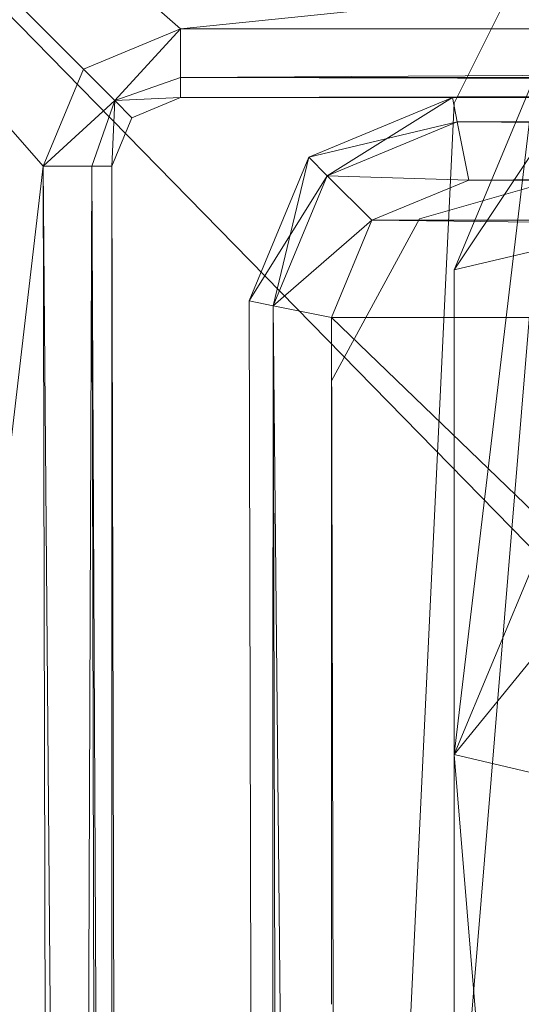
# Model space of a CAD drawing. Units: metres. Extents: x 0.002 to 0.779, y 0.006 to 0.815.
# Drawn here: x 0.076 to 0.113, y 0.666 to 0.737 of the extents above; entities that cross this region are included whole.
import ezdxf

# ---------------------------------------------------------------- set-up
doc = ezdxf.new("R2010")
doc.units = ezdxf.units.M
doc.header["$MEASUREMENT"] = 0
doc.layers.add('Mobilier 2D', color=7, linetype='Continuous')
doc.layers.add('Mobilier 3D', color=7, linetype='Continuous')

# ---------------------------------------------------------------- blocks, each defined once
blk = doc.blocks.new('0069i')
at = {"layer": 'Mobilier 2D', "color": 202, "linetype": 'Continuous', "lineweight": 0}
for p, q in [((0.108017, 0.731227), (0.111385, 0.737963)), ((0.108017, 0.731227), (0.104649, 0.660497)), ((0.105504, 0.722807), (0.117292, 0.726175)), ((0.099098, 0.711018), (0.105504, 0.722807)), ((0.099098, 0.665636), (0.099098, 0.711018))]:
    blk.add_line(p, q, dxfattribs=at)
mesh = blk.add_polyface(dxfattribs=at)
corners = [(0.002777, 0.815429), (0.776759, 0.815429), (0.778122, 0.005685), (0.00414, 0.005685)]
mesh.append_faces([[corners[k] for k in face] for face in [(0, 1, 2, 3)]], dxfattribs={"color": 202})
at = {"layer": 'Mobilier 3D', "color": 3, "linetype": 'Continuous', "lineweight": 0}
mesh = blk.add_polyface(dxfattribs=at)
corners = [(0.008098, 0.80662, 0.556298), (0.773122, 0.80662, 0.556298), (0.088098, 0.73662, 0.556298)]
mesh.append_faces([[corners[k] for k in face] for face in [(0, 1, 2)]], dxfattribs={"color": 3})
mesh = blk.add_polyface(dxfattribs=at)
corners = [(0.008098, 0.80662, 0.556298), (0.088098, 0.73662, 0.556298), (0.081027, 0.733691, 0.556298)]
mesh.append_faces([[corners[k] for k in face] for face in [(0, 1, 2)]], dxfattribs={"color": 3})
mesh = blk.add_polyface(dxfattribs=at)
corners = [(0.008098, 0.80662, 0.556298), (0.081027, 0.733691, 0.556298), (0.078098, 0.72662, 0.556298)]
mesh.append_faces([[corners[k] for k in face] for face in [(0, 1, 2)]], dxfattribs={"color": 3})
mesh = blk.add_polyface(dxfattribs=at)
corners = [(0.008098, 0.80662, 0.556298), (0.078098, 0.72662, 0.556298), (0.009461, 0.138949, 0.556298)]
mesh.append_faces([[corners[k] for k in face] for face in [(0, 1, 2)]], dxfattribs={"color": 3})
mesh = blk.add_polyface(dxfattribs=at)
corners = [(0.088098, 0.73662, 0.213813), (0.693122, 0.73662, 0.213813), (0.008098, 0.80662, 0.213813)]
mesh.append_faces([[corners[k] for k in face] for face in [(0, 1, 2)]], dxfattribs={"color": 3})
mesh = blk.add_polyface(dxfattribs=at)
corners = [(0.081027, 0.733691, 0.213813), (0.088098, 0.73662, 0.213813), (0.008098, 0.80662, 0.213813)]
mesh.append_faces([[corners[k] for k in face] for face in [(0, 1, 2)]], dxfattribs={"color": 3})
mesh = blk.add_polyface(dxfattribs=at)
corners = [(0.078098, 0.72662, 0.213813), (0.081027, 0.733691, 0.213813), (0.008098, 0.80662, 0.213813)]
mesh.append_faces([[corners[k] for k in face] for face in [(0, 1, 2)]], dxfattribs={"color": 3})
mesh = blk.add_polyface(dxfattribs=at)
corners = [(0.009461, 0.138949, 0.213813), (0.078098, 0.72662, 0.213813), (0.008098, 0.80662, 0.213813)]
mesh.append_faces([[corners[k] for k in face] for face in [(0, 1, 2)]], dxfattribs={"color": 3})
mesh = blk.add_polyface(dxfattribs=at)
corners = [(0.773122, 0.80662, 0.213813), (0.008098, 0.80662, 0.213813), (0.693122, 0.73662, 0.213813)]
mesh.append_faces([[corners[k] for k in face] for face in [(0, 1, 2)]], dxfattribs={"color": 3})
mesh = blk.add_polyface(dxfattribs=at)
corners = [(0.773122, 0.80662, 0.106298), (0.008098, 0.80662, 0.106298), (0.774485, 0.023949, 0.106298)]
mesh.append_faces([[corners[k] for k in face] for face in [(0, 1, 2)]], dxfattribs={"color": 3})
mesh = blk.add_polyface(dxfattribs=at)
corners = [(0.008098, 0.80662, 0.106298), (0.009461, 0.023949, 0.106298), (0.774485, 0.023949, 0.106298)]
mesh.append_faces([[corners[k] for k in face] for face in [(0, 1, 2)]], dxfattribs={"color": 3})
mesh = blk.add_polyface(dxfattribs=at)
corners = [(0.773122, 0.80662, 0.226298), (0.774485, 0.023949, 0.226298), (0.008098, 0.80662, 0.226298)]
mesh.append_faces([[corners[k] for k in face] for face in [(0, 1, 2)]], dxfattribs={"color": 3})
mesh = blk.add_polyface(dxfattribs=at)
corners = [(0.774485, 0.023949, 0.226298), (0.009461, 0.023949, 0.226298), (0.008098, 0.80662, 0.226298)]
mesh.append_faces([[corners[k] for k in face] for face in [(0, 1, 2)]], dxfattribs={"color": 3})
mesh = blk.add_polyface(dxfattribs=at)
corners = [(0.693122, 0.73662, 0.556298), (0.088098, 0.73662, 0.556298), (0.773122, 0.80662, 0.556298)]
mesh.append_faces([[corners[k] for k in face] for face in [(0, 1, 2)]], dxfattribs={"color": 3})
mesh = blk.add_polyface(dxfattribs=at)
corners = [(0.083312, 0.731406, 0.554834), (0.081027, 0.733691, 0.556298), (0.088098, 0.73662, 0.556298)]
mesh.append_faces([[corners[k] for k in face] for face in [(0, 1, 2)]], dxfattribs={"color": 3})
mesh = blk.add_polyface(dxfattribs=at)
corners = [(0.083312, 0.731406, 0.215277), (0.088098, 0.73662, 0.213813), (0.081027, 0.733691, 0.213813)]
mesh.append_faces([[corners[k] for k in face] for face in [(0, 1, 2)]], dxfattribs={"color": 3})
mesh = blk.add_polyface(dxfattribs=at)
corners = [(0.088098, 0.733084, 0.554834), (0.083312, 0.731406, 0.554834), (0.088098, 0.73662, 0.556298)]
mesh.append_faces([[corners[k] for k in face] for face in [(0, 1, 2)]], dxfattribs={"color": 3})
mesh = blk.add_polyface(dxfattribs=at)
corners = [(0.083312, 0.731406, 0.215277), (0.088098, 0.733084, 0.215277), (0.088098, 0.73662, 0.213813)]
mesh.append_faces([[corners[k] for k in face] for face in [(0, 1, 2)]], dxfattribs={"color": 3})
mesh = blk.add_polyface(dxfattribs=at)
corners = [(0.693122, 0.733085, 0.554834), (0.088098, 0.733084, 0.554834), (0.693122, 0.73662, 0.556298)]
mesh.append_faces([[corners[k] for k in face] for face in [(0, 1, 2)]], dxfattribs={"color": 3})
mesh = blk.add_polyface(dxfattribs=at)
corners = [(0.088098, 0.733084, 0.554834), (0.088098, 0.73662, 0.556298), (0.693122, 0.73662, 0.556298)]
mesh.append_faces([[corners[k] for k in face] for face in [(0, 1, 2)]], dxfattribs={"color": 3})
mesh = blk.add_polyface(dxfattribs=at)
corners = [(0.693122, 0.73662, 0.213813), (0.088098, 0.73662, 0.213813), (0.088098, 0.733084, 0.215277)]
mesh.append_faces([[corners[k] for k in face] for face in [(0, 1, 2)]], dxfattribs={"color": 3})
mesh = blk.add_polyface(dxfattribs=at)
corners = [(0.693122, 0.73662, 0.213813), (0.088098, 0.733084, 0.215277), (0.693122, 0.733085, 0.215277)]
mesh.append_faces([[corners[k] for k in face] for face in [(0, 1, 2)]], dxfattribs={"color": 3})
mesh = blk.add_polyface(dxfattribs=at)
corners = [(0.083312, 0.731406, 0.554834), (0.078098, 0.72662, 0.556298), (0.081027, 0.733691, 0.556298)]
mesh.append_faces([[corners[k] for k in face] for face in [(0, 1, 2)]], dxfattribs={"color": 3})
mesh = blk.add_polyface(dxfattribs=at)
corners = [(0.083312, 0.731406, 0.215277), (0.081027, 0.733691, 0.213813), (0.078098, 0.72662, 0.213813)]
mesh.append_faces([[corners[k] for k in face] for face in [(0, 1, 2)]], dxfattribs={"color": 3})
mesh = blk.add_polyface(dxfattribs=at)
corners = [(0.088098, 0.73162, 0.551298), (0.083312, 0.731406, 0.554834), (0.088098, 0.733084, 0.554834)]
mesh.append_faces([[corners[k] for k in face] for face in [(0, 1, 2)]], dxfattribs={"color": 3})
mesh = blk.add_polyface(dxfattribs=at)
corners = [(0.088098, 0.73162, 0.218813), (0.088098, 0.733084, 0.215277), (0.083312, 0.731406, 0.215277)]
mesh.append_faces([[corners[k] for k in face] for face in [(0, 1, 2)]], dxfattribs={"color": 3})
mesh = blk.add_polyface(dxfattribs=at)
corners = [(0.693122, 0.73162, 0.551298), (0.088098, 0.73162, 0.551298), (0.693122, 0.733085, 0.554834)]
mesh.append_faces([[corners[k] for k in face] for face in [(0, 1, 2)]], dxfattribs={"color": 3})
mesh = blk.add_polyface(dxfattribs=at)
corners = [(0.088098, 0.73162, 0.551298), (0.088098, 0.733084, 0.554834), (0.693122, 0.733085, 0.554834)]
mesh.append_faces([[corners[k] for k in face] for face in [(0, 1, 2)]], dxfattribs={"color": 3})
mesh = blk.add_polyface(dxfattribs=at)
corners = [(0.693122, 0.733085, 0.215277), (0.088098, 0.733084, 0.215277), (0.693122, 0.73162, 0.218813)]
mesh.append_faces([[corners[k] for k in face] for face in [(0, 1, 2)]], dxfattribs={"color": 3})
mesh = blk.add_polyface(dxfattribs=at)
corners = [(0.088098, 0.733084, 0.215277), (0.088098, 0.73162, 0.218813), (0.693122, 0.73162, 0.218813)]
mesh.append_faces([[corners[k] for k in face] for face in [(0, 1, 2)]], dxfattribs={"color": 3})
mesh = blk.add_polyface(dxfattribs=at)
corners = [(0.108026, 0.719095, 0.670702), (0.113883, 0.733169, 0.669316), (0.116478, 0.731718, 0.681062)]
mesh.append_faces([[corners[k] for k in face] for face in [(0, 1, 2)]], dxfattribs={"color": 3})
mesh = blk.add_polyface(dxfattribs=at)
corners = [(0.113883, 0.697882, 0.31105), (0.113883, 0.733169, 0.669316), (0.108026, 0.683808, 0.312436)]
mesh.append_faces([[corners[k] for k in face] for face in [(0, 1, 2)]], dxfattribs={"color": 3})
mesh = blk.add_polyface(dxfattribs=at)
corners = [(0.113883, 0.733169, 0.669316), (0.108026, 0.719095, 0.670702), (0.108026, 0.683808, 0.312436)]
mesh.append_faces([[corners[k] for k in face] for face in [(0, 1, 2)]], dxfattribs={"color": 3})
mesh = blk.add_polyface(dxfattribs=at)
corners = [(0.088098, 0.73162, 0.551298), (0.084562, 0.730156, 0.551298), (0.083312, 0.731406, 0.554834)]
mesh.append_faces([[corners[k] for k in face] for face in [(0, 1, 2)]], dxfattribs={"color": 3})
mesh = blk.add_polyface(dxfattribs=at)
corners = [(0.084562, 0.730156, 0.218813), (0.088098, 0.73162, 0.218813), (0.083312, 0.731406, 0.215277)]
mesh.append_faces([[corners[k] for k in face] for face in [(0, 1, 2)]], dxfattribs={"color": 3})
mesh = blk.add_polyface(dxfattribs=at)
corners = [(0.088098, 0.73162, 0.551298), (0.088098, 0.73162, 0.218813), (0.084562, 0.730156, 0.551298)]
mesh.append_faces([[corners[k] for k in face] for face in [(0, 1, 2)]], dxfattribs={"color": 3})
mesh = blk.add_polyface(dxfattribs=at)
corners = [(0.088098, 0.73162, 0.218813), (0.084562, 0.730156, 0.218813), (0.084562, 0.730156, 0.551298)]
mesh.append_faces([[corners[k] for k in face] for face in [(0, 1, 2)]], dxfattribs={"color": 3})
mesh = blk.add_polyface(dxfattribs=at)
corners = [(0.693122, 0.73162, 0.551298), (0.693122, 0.73162, 0.218813), (0.088098, 0.73162, 0.551298)]
mesh.append_faces([[corners[k] for k in face] for face in [(0, 1, 2)]], dxfattribs={"color": 3})
mesh = blk.add_polyface(dxfattribs=at)
corners = [(0.693122, 0.73162, 0.218813), (0.088098, 0.73162, 0.218813), (0.088098, 0.73162, 0.551298)]
mesh.append_faces([[corners[k] for k in face] for face in [(0, 1, 2)]], dxfattribs={"color": 3})
mesh = blk.add_polyface(dxfattribs=at)
corners = [(0.108248, 0.729863, 0.232997), (0.107898, 0.73162, 0.23724), (0.097433, 0.727285, 0.23724)]
mesh.append_faces([[corners[k] for k in face] for face in [(0, 1, 2)]], dxfattribs={"color": 3})
mesh = blk.add_polyface(dxfattribs=at)
corners = [(0.097433, 0.727285, 0.302992), (0.107898, 0.73162, 0.302992), (0.098778, 0.72594, 0.307235)]
mesh.append_faces([[corners[k] for k in face] for face in [(0, 1, 2)]], dxfattribs={"color": 3})
mesh = blk.add_polyface(dxfattribs=at)
corners = [(0.097433, 0.727285, 0.302992), (0.097433, 0.727285, 0.23724), (0.107898, 0.73162, 0.302992)]
mesh.append_faces([[corners[k] for k in face] for face in [(0, 1, 2)]], dxfattribs={"color": 3})
mesh = blk.add_polyface(dxfattribs=at)
corners = [(0.097433, 0.727285, 0.23724), (0.107898, 0.73162, 0.23724), (0.107898, 0.73162, 0.302992)]
mesh.append_faces([[corners[k] for k in face] for face in [(0, 1, 2)]], dxfattribs={"color": 3})
mesh = blk.add_polyface(dxfattribs=at)
corners = [(0.107898, 0.73162, 0.302992), (0.108248, 0.729863, 0.307235), (0.098778, 0.72594, 0.307235)]
mesh.append_faces([[corners[k] for k in face] for face in [(0, 1, 2)]], dxfattribs={"color": 3})
mesh = blk.add_polyface(dxfattribs=at)
corners = [(0.108248, 0.729863, 0.232997), (0.672972, 0.729863, 0.232997), (0.107898, 0.73162, 0.23724)]
mesh.append_faces([[corners[k] for k in face] for face in [(0, 1, 2)]], dxfattribs={"color": 3})
mesh = blk.add_polyface(dxfattribs=at)
corners = [(0.672972, 0.729863, 0.232997), (0.673322, 0.73162, 0.23724), (0.107898, 0.73162, 0.23724)]
mesh.append_faces([[corners[k] for k in face] for face in [(0, 1, 2)]], dxfattribs={"color": 3})
mesh = blk.add_polyface(dxfattribs=at)
corners = [(0.107898, 0.73162, 0.302992), (0.673322, 0.73162, 0.302992), (0.108248, 0.729863, 0.307235)]
mesh.append_faces([[corners[k] for k in face] for face in [(0, 1, 2)]], dxfattribs={"color": 3})
mesh = blk.add_polyface(dxfattribs=at)
corners = [(0.107898, 0.73162, 0.302992), (0.107898, 0.73162, 0.23724), (0.673322, 0.73162, 0.302992)]
mesh.append_faces([[corners[k] for k in face] for face in [(0, 1, 2)]], dxfattribs={"color": 3})
mesh = blk.add_polyface(dxfattribs=at)
corners = [(0.107898, 0.73162, 0.23724), (0.673322, 0.73162, 0.23724), (0.673322, 0.73162, 0.302992)]
mesh.append_faces([[corners[k] for k in face] for face in [(0, 1, 2)]], dxfattribs={"color": 3})
mesh = blk.add_polyface(dxfattribs=at)
corners = [(0.113883, 0.720481, 0.684776), (0.108026, 0.719095, 0.670702), (0.116478, 0.731718, 0.681062)]
mesh.append_faces([[corners[k] for k in face] for face in [(0, 1, 2)]], dxfattribs={"color": 3})
mesh = blk.add_polyface(dxfattribs=at)
corners = [(0.673322, 0.73162, 0.302992), (0.672972, 0.729863, 0.307235), (0.108248, 0.729863, 0.307235)]
mesh.append_faces([[corners[k] for k in face] for face in [(0, 1, 2)]], dxfattribs={"color": 3})
mesh = blk.add_polyface(dxfattribs=at)
corners = [(0.083312, 0.731406, 0.554834), (0.081633, 0.72662, 0.554834), (0.078098, 0.72662, 0.556298)]
mesh.append_faces([[corners[k] for k in face] for face in [(0, 1, 2)]], dxfattribs={"color": 3})
mesh = blk.add_polyface(dxfattribs=at)
corners = [(0.081633, 0.72662, 0.215277), (0.083312, 0.731406, 0.215277), (0.078098, 0.72662, 0.213813)]
mesh.append_faces([[corners[k] for k in face] for face in [(0, 1, 2)]], dxfattribs={"color": 3})
mesh = blk.add_polyface(dxfattribs=at)
corners = [(0.083098, 0.72662, 0.551298), (0.081633, 0.72662, 0.554834), (0.083312, 0.731406, 0.554834)]
mesh.append_faces([[corners[k] for k in face] for face in [(0, 1, 2)]], dxfattribs={"color": 3})
mesh = blk.add_polyface(dxfattribs=at)
corners = [(0.083098, 0.72662, 0.218813), (0.083312, 0.731406, 0.215277), (0.081633, 0.72662, 0.215277)]
mesh.append_faces([[corners[k] for k in face] for face in [(0, 1, 2)]], dxfattribs={"color": 3})
mesh = blk.add_polyface(dxfattribs=at)
corners = [(0.084562, 0.730156, 0.551298), (0.083098, 0.72662, 0.551298), (0.083312, 0.731406, 0.554834)]
mesh.append_faces([[corners[k] for k in face] for face in [(0, 1, 2)]], dxfattribs={"color": 3})
mesh = blk.add_polyface(dxfattribs=at)
corners = [(0.083098, 0.72662, 0.218813), (0.084562, 0.730156, 0.218813), (0.083312, 0.731406, 0.215277)]
mesh.append_faces([[corners[k] for k in face] for face in [(0, 1, 2)]], dxfattribs={"color": 3})
mesh = blk.add_polyface(dxfattribs=at)
corners = [(0.084562, 0.730156, 0.551298), (0.084562, 0.730156, 0.218813), (0.083098, 0.72662, 0.551298)]
mesh.append_faces([[corners[k] for k in face] for face in [(0, 1, 2)]], dxfattribs={"color": 3})
mesh = blk.add_polyface(dxfattribs=at)
corners = [(0.084562, 0.730156, 0.218813), (0.083098, 0.72662, 0.218813), (0.083098, 0.72662, 0.551298)]
mesh.append_faces([[corners[k] for k in face] for face in [(0, 1, 2)]], dxfattribs={"color": 3})
mesh = blk.add_polyface(dxfattribs=at)
corners = [(0.098778, 0.72594, 0.232997), (0.108248, 0.729863, 0.232997), (0.097433, 0.727285, 0.23724)]
mesh.append_faces([[corners[k] for k in face] for face in [(0, 1, 2)]], dxfattribs={"color": 3})
mesh = blk.add_polyface(dxfattribs=at)
corners = [(0.109091, 0.72562, 0.23124), (0.108248, 0.729863, 0.232997), (0.098778, 0.72594, 0.232997)]
mesh.append_faces([[corners[k] for k in face] for face in [(0, 1, 2)]], dxfattribs={"color": 3})
mesh = blk.add_polyface(dxfattribs=at)
corners = [(0.098778, 0.72594, 0.307235), (0.108248, 0.729863, 0.307235), (0.109091, 0.72562, 0.308992)]
mesh.append_faces([[corners[k] for k in face] for face in [(0, 1, 2)]], dxfattribs={"color": 3})
mesh = blk.add_polyface(dxfattribs=at)
corners = [(0.109091, 0.72562, 0.23124), (0.672128, 0.72562, 0.23124), (0.108248, 0.729863, 0.232997)]
mesh.append_faces([[corners[k] for k in face] for face in [(0, 1, 2)]], dxfattribs={"color": 3})
mesh = blk.add_polyface(dxfattribs=at)
corners = [(0.672128, 0.72562, 0.23124), (0.672972, 0.729863, 0.232997), (0.108248, 0.729863, 0.232997)]
mesh.append_faces([[corners[k] for k in face] for face in [(0, 1, 2)]], dxfattribs={"color": 3})
mesh = blk.add_polyface(dxfattribs=at)
corners = [(0.108248, 0.729863, 0.307235), (0.672972, 0.729863, 0.307235), (0.109091, 0.72562, 0.308992)]
mesh.append_faces([[corners[k] for k in face] for face in [(0, 1, 2)]], dxfattribs={"color": 3})
mesh = blk.add_polyface(dxfattribs=at)
corners = [(0.672972, 0.729863, 0.307235), (0.672128, 0.72562, 0.308992), (0.109091, 0.72562, 0.308992)]
mesh.append_faces([[corners[k] for k in face] for face in [(0, 1, 2)]], dxfattribs={"color": 3})
mesh = blk.add_polyface(dxfattribs=at)
corners = [(0.078098, 0.72662, 0.556298), (0.079461, 0.138949, 0.556298), (0.009461, 0.138949, 0.556298)]
mesh.append_faces([[corners[k] for k in face] for face in [(0, 1, 2)]], dxfattribs={"color": 3})
mesh = blk.add_polyface(dxfattribs=at)
corners = [(0.009461, 0.138949, 0.213813), (0.079461, 0.138949, 0.213813), (0.078098, 0.72662, 0.213813)]
mesh.append_faces([[corners[k] for k in face] for face in [(0, 1, 2)]], dxfattribs={"color": 3})
mesh = blk.add_polyface(dxfattribs=at)
corners = [(0.081633, 0.72662, 0.554834), (0.082996, 0.138949, 0.554834), (0.078098, 0.72662, 0.556298)]
mesh.append_faces([[corners[k] for k in face] for face in [(0, 1, 2)]], dxfattribs={"color": 3})
mesh = blk.add_polyface(dxfattribs=at)
corners = [(0.082996, 0.138949, 0.554834), (0.079461, 0.138949, 0.556298), (0.078098, 0.72662, 0.556298)]
mesh.append_faces([[corners[k] for k in face] for face in [(0, 1, 2)]], dxfattribs={"color": 3})
mesh = blk.add_polyface(dxfattribs=at)
corners = [(0.078098, 0.72662, 0.213813), (0.079461, 0.138949, 0.213813), (0.081633, 0.72662, 0.215277)]
mesh.append_faces([[corners[k] for k in face] for face in [(0, 1, 2)]], dxfattribs={"color": 3})
mesh = blk.add_polyface(dxfattribs=at)
corners = [(0.079461, 0.138949, 0.213813), (0.082996, 0.138949, 0.215277), (0.081633, 0.72662, 0.215277)]
mesh.append_faces([[corners[k] for k in face] for face in [(0, 1, 2)]], dxfattribs={"color": 3})
mesh = blk.add_polyface(dxfattribs=at)
corners = [(0.083098, 0.72662, 0.551298), (0.084461, 0.138949, 0.551298), (0.081633, 0.72662, 0.554834)]
mesh.append_faces([[corners[k] for k in face] for face in [(0, 1, 2)]], dxfattribs={"color": 3})
mesh = blk.add_polyface(dxfattribs=at)
corners = [(0.084461, 0.138949, 0.551298), (0.082996, 0.138949, 0.554834), (0.081633, 0.72662, 0.554834)]
mesh.append_faces([[corners[k] for k in face] for face in [(0, 1, 2)]], dxfattribs={"color": 3})
mesh = blk.add_polyface(dxfattribs=at)
corners = [(0.081633, 0.72662, 0.215277), (0.082996, 0.138949, 0.215277), (0.083098, 0.72662, 0.218813)]
mesh.append_faces([[corners[k] for k in face] for face in [(0, 1, 2)]], dxfattribs={"color": 3})
mesh = blk.add_polyface(dxfattribs=at)
corners = [(0.082996, 0.138949, 0.215277), (0.084461, 0.138949, 0.218813), (0.083098, 0.72662, 0.218813)]
mesh.append_faces([[corners[k] for k in face] for face in [(0, 1, 2)]], dxfattribs={"color": 3})
mesh = blk.add_polyface(dxfattribs=at)
corners = [(0.083098, 0.72662, 0.551298), (0.083098, 0.72662, 0.218813), (0.084461, 0.138949, 0.551298)]
mesh.append_faces([[corners[k] for k in face] for face in [(0, 1, 2)]], dxfattribs={"color": 3})
mesh = blk.add_polyface(dxfattribs=at)
corners = [(0.083098, 0.72662, 0.218813), (0.084461, 0.138949, 0.218813), (0.084461, 0.138949, 0.551298)]
mesh.append_faces([[corners[k] for k in face] for face in [(0, 1, 2)]], dxfattribs={"color": 3})
mesh = blk.add_polyface(dxfattribs=at)
corners = [(0.094855, 0.71647, 0.232997), (0.097433, 0.727285, 0.23724), (0.093098, 0.71682, 0.23724)]
mesh.append_faces([[corners[k] for k in face] for face in [(0, 1, 2)]], dxfattribs={"color": 3})
mesh = blk.add_polyface(dxfattribs=at)
corners = [(0.093098, 0.71682, 0.302992), (0.097433, 0.727285, 0.302992), (0.098778, 0.72594, 0.307235)]
mesh.append_faces([[corners[k] for k in face] for face in [(0, 1, 2)]], dxfattribs={"color": 3})
mesh = blk.add_polyface(dxfattribs=at)
corners = [(0.093098, 0.71682, 0.302992), (0.093098, 0.71682, 0.23724), (0.097433, 0.727285, 0.302992)]
mesh.append_faces([[corners[k] for k in face] for face in [(0, 1, 2)]], dxfattribs={"color": 3})
mesh = blk.add_polyface(dxfattribs=at)
corners = [(0.093098, 0.71682, 0.23724), (0.097433, 0.727285, 0.23724), (0.097433, 0.727285, 0.302992)]
mesh.append_faces([[corners[k] for k in face] for face in [(0, 1, 2)]], dxfattribs={"color": 3})
mesh = blk.add_polyface(dxfattribs=at)
corners = [(0.094855, 0.71647, 0.232997), (0.098778, 0.72594, 0.232997), (0.097433, 0.727285, 0.23724)]
mesh.append_faces([[corners[k] for k in face] for face in [(0, 1, 2)]], dxfattribs={"color": 3})
mesh = blk.add_polyface(dxfattribs=at)
corners = [(0.093098, 0.71682, 0.302992), (0.098778, 0.72594, 0.307235), (0.094855, 0.71647, 0.307235)]
mesh.append_faces([[corners[k] for k in face] for face in [(0, 1, 2)]], dxfattribs={"color": 3})
mesh = blk.add_polyface(dxfattribs=at)
corners = [(0.102025, 0.722693, 0.23124), (0.098778, 0.72594, 0.232997), (0.094855, 0.71647, 0.232997)]
mesh.append_faces([[corners[k] for k in face] for face in [(0, 1, 2)]], dxfattribs={"color": 3})
mesh = blk.add_polyface(dxfattribs=at)
corners = [(0.094855, 0.71647, 0.307235), (0.098778, 0.72594, 0.307235), (0.102025, 0.722693, 0.308992)]
mesh.append_faces([[corners[k] for k in face] for face in [(0, 1, 2)]], dxfattribs={"color": 3})
mesh = blk.add_polyface(dxfattribs=at)
corners = [(0.102025, 0.722693, 0.23124), (0.109091, 0.72562, 0.23124), (0.098778, 0.72594, 0.232997)]
mesh.append_faces([[corners[k] for k in face] for face in [(0, 1, 2)]], dxfattribs={"color": 3})
mesh = blk.add_polyface(dxfattribs=at)
corners = [(0.098778, 0.72594, 0.307235), (0.109091, 0.72562, 0.308992), (0.102025, 0.722693, 0.308992)]
mesh.append_faces([[corners[k] for k in face] for face in [(0, 1, 2)]], dxfattribs={"color": 3})
mesh = blk.add_polyface(dxfattribs=at)
corners = [(0.109091, 0.72562, 0.308992), (0.679195, 0.722693, 0.308992), (0.102025, 0.722693, 0.308992)]
mesh.append_faces([[corners[k] for k in face] for face in [(0, 1, 2)]], dxfattribs={"color": 3})
mesh = blk.add_polyface(dxfattribs=at)
corners = [(0.102025, 0.722693, 0.23124), (0.679195, 0.722693, 0.23124), (0.109091, 0.72562, 0.23124)]
mesh.append_faces([[corners[k] for k in face] for face in [(0, 1, 2)]], dxfattribs={"color": 3})
mesh = blk.add_polyface(dxfattribs=at)
corners = [(0.109091, 0.72562, 0.308992), (0.672128, 0.72562, 0.308992), (0.679195, 0.722693, 0.308992)]
mesh.append_faces([[corners[k] for k in face] for face in [(0, 1, 2)]], dxfattribs={"color": 3})
mesh = blk.add_polyface(dxfattribs=at)
corners = [(0.109091, 0.72562, 0.23124), (0.679195, 0.722693, 0.23124), (0.672128, 0.72562, 0.23124)]
mesh.append_faces([[corners[k] for k in face] for face in [(0, 1, 2)]], dxfattribs={"color": 3})
mesh = blk.add_polyface(dxfattribs=at)
corners = [(0.099098, 0.715626, 0.23124), (0.102025, 0.722693, 0.23124), (0.094855, 0.71647, 0.232997)]
mesh.append_faces([[corners[k] for k in face] for face in [(0, 1, 2)]], dxfattribs={"color": 3})
mesh = blk.add_polyface(dxfattribs=at)
corners = [(0.094855, 0.71647, 0.307235), (0.102025, 0.722693, 0.308992), (0.099098, 0.715626, 0.308992)]
mesh.append_faces([[corners[k] for k in face] for face in [(0, 1, 2)]], dxfattribs={"color": 3})
mesh = blk.add_polyface(dxfattribs=at)
corners = [(0.682122, 0.715626, 0.308992), (0.099098, 0.715626, 0.308992), (0.102025, 0.722693, 0.308992)]
mesh.append_faces([[corners[k] for k in face] for face in [(0, 1, 2)]], dxfattribs={"color": 3})
mesh = blk.add_polyface(dxfattribs=at)
corners = [(0.099098, 0.715626, 0.23124), (0.682122, 0.715626, 0.23124), (0.102025, 0.722693, 0.23124)]
mesh.append_faces([[corners[k] for k in face] for face in [(0, 1, 2)]], dxfattribs={"color": 3})
mesh = blk.add_polyface(dxfattribs=at)
corners = [(0.682122, 0.715626, 0.308992), (0.102025, 0.722693, 0.308992), (0.679195, 0.722693, 0.308992)]
mesh.append_faces([[corners[k] for k in face] for face in [(0, 1, 2)]], dxfattribs={"color": 3})
mesh = blk.add_polyface(dxfattribs=at)
corners = [(0.102025, 0.722693, 0.23124), (0.682122, 0.715626, 0.23124), (0.679195, 0.722693, 0.23124)]
mesh.append_faces([[corners[k] for k in face] for face in [(0, 1, 2)]], dxfattribs={"color": 3})
mesh = blk.add_polyface(dxfattribs=at)
corners = [(0.113883, 0.720481, 0.684776), (0.113883, 0.650818, 0.691638), (0.108026, 0.649432, 0.677564)]
mesh.append_faces([[corners[k] for k in face] for face in [(0, 1, 2)]], dxfattribs={"color": 3})
mesh = blk.add_polyface(dxfattribs=at)
corners = [(0.113883, 0.720481, 0.684776), (0.108026, 0.649432, 0.677564), (0.108026, 0.719095, 0.670702)]
mesh.append_faces([[corners[k] for k in face] for face in [(0, 1, 2)]], dxfattribs={"color": 3})
mesh = blk.add_polyface(dxfattribs=at)
corners = [(0.108026, 0.649432, 0.677564), (0.108026, 0.614145, 0.319297), (0.108026, 0.719095, 0.670702)]
mesh.append_faces([[corners[k] for k in face] for face in [(0, 1, 2)]], dxfattribs={"color": 3})
mesh = blk.add_polyface(dxfattribs=at)
corners = [(0.108026, 0.614145, 0.319297), (0.108026, 0.683808, 0.312436), (0.108026, 0.719095, 0.670702)]
mesh.append_faces([[corners[k] for k in face] for face in [(0, 1, 2)]], dxfattribs={"color": 3})
mesh = blk.add_polyface(dxfattribs=at)
corners = [(0.094855, 0.71647, 0.232997), (0.093098, 0.71682, 0.23724), (0.094461, 0.153749, 0.23724)]
mesh.append_faces([[corners[k] for k in face] for face in [(0, 1, 2)]], dxfattribs={"color": 3})
mesh = blk.add_polyface(dxfattribs=at)
corners = [(0.094461, 0.153749, 0.302992), (0.093098, 0.71682, 0.302992), (0.094855, 0.71647, 0.307235)]
mesh.append_faces([[corners[k] for k in face] for face in [(0, 1, 2)]], dxfattribs={"color": 3})
mesh = blk.add_polyface(dxfattribs=at)
corners = [(0.094461, 0.153749, 0.302992), (0.094461, 0.153749, 0.23724), (0.093098, 0.71682, 0.302992)]
mesh.append_faces([[corners[k] for k in face] for face in [(0, 1, 2)]], dxfattribs={"color": 3})
mesh = blk.add_polyface(dxfattribs=at)
corners = [(0.094461, 0.153749, 0.23724), (0.093098, 0.71682, 0.23724), (0.093098, 0.71682, 0.302992)]
mesh.append_faces([[corners[k] for k in face] for face in [(0, 1, 2)]], dxfattribs={"color": 3})
mesh = blk.add_polyface(dxfattribs=at)
corners = [(0.096194, 0.153404, 0.232973), (0.094855, 0.71647, 0.232997), (0.094461, 0.153749, 0.23724)]
mesh.append_faces([[corners[k] for k in face] for face in [(0, 1, 2)]], dxfattribs={"color": 3})
mesh = blk.add_polyface(dxfattribs=at)
corners = [(0.094461, 0.153749, 0.302992), (0.094855, 0.71647, 0.307235), (0.096194, 0.153404, 0.307259)]
mesh.append_faces([[corners[k] for k in face] for face in [(0, 1, 2)]], dxfattribs={"color": 3})
mesh = blk.add_polyface(dxfattribs=at)
corners = [(0.100461, 0.152555, 0.23124), (0.099098, 0.715626, 0.23124), (0.094855, 0.71647, 0.232997)]
mesh.append_faces([[corners[k] for k in face] for face in [(0, 1, 2)]], dxfattribs={"color": 3})
mesh = blk.add_polyface(dxfattribs=at)
corners = [(0.100461, 0.152555, 0.23124), (0.094855, 0.71647, 0.232997), (0.096194, 0.153404, 0.232973)]
mesh.append_faces([[corners[k] for k in face] for face in [(0, 1, 2)]], dxfattribs={"color": 3})
mesh = blk.add_polyface(dxfattribs=at)
corners = [(0.096194, 0.153404, 0.307259), (0.094855, 0.71647, 0.307235), (0.100461, 0.152556, 0.308992)]
mesh.append_faces([[corners[k] for k in face] for face in [(0, 1, 2)]], dxfattribs={"color": 3})
mesh = blk.add_polyface(dxfattribs=at)
corners = [(0.094855, 0.71647, 0.307235), (0.099098, 0.715626, 0.308992), (0.100461, 0.152556, 0.308992)]
mesh.append_faces([[corners[k] for k in face] for face in [(0, 1, 2)]], dxfattribs={"color": 3})
mesh = blk.add_polyface(dxfattribs=at)
corners = [(0.682122, 0.715626, 0.308992), (0.100461, 0.152556, 0.308992), (0.099098, 0.715626, 0.308992)]
mesh.append_faces([[corners[k] for k in face] for face in [(0, 1, 2)]], dxfattribs={"color": 3})
mesh = blk.add_polyface(dxfattribs=at)
corners = [(0.099098, 0.715626, 0.23124), (0.683485, 0.152556, 0.23124), (0.682122, 0.715626, 0.23124)]
mesh.append_faces([[corners[k] for k in face] for face in [(0, 1, 2)]], dxfattribs={"color": 3})
mesh = blk.add_polyface(dxfattribs=at)
corners = [(0.100461, 0.152555, 0.23124), (0.683485, 0.152556, 0.23124), (0.099098, 0.715626, 0.23124)]
mesh.append_faces([[corners[k] for k in face] for face in [(0, 1, 2)]], dxfattribs={"color": 3})
mesh = blk.add_polyface(dxfattribs=at)
corners = [(0.683485, 0.152556, 0.308992), (0.100461, 0.152556, 0.308992), (0.682122, 0.715626, 0.308992)]
mesh.append_faces([[corners[k] for k in face] for face in [(0, 1, 2)]], dxfattribs={"color": 3})
mesh = blk.add_polyface(dxfattribs=at)
corners = [(0.113883, 0.697882, 0.31105), (0.108026, 0.683808, 0.312436), (0.116478, 0.694168, 0.299813)]
mesh.append_faces([[corners[k] for k in face] for face in [(0, 1, 2)]], dxfattribs={"color": 3})
mesh = blk.add_polyface(dxfattribs=at)
corners = [(0.108026, 0.683808, 0.312436), (0.113883, 0.682422, 0.298362), (0.116478, 0.694168, 0.299813)]
mesh.append_faces([[corners[k] for k in face] for face in [(0, 1, 2)]], dxfattribs={"color": 3})
mesh = blk.add_polyface(dxfattribs=at)
corners = [(0.113883, 0.612759, 0.305223), (0.113883, 0.682422, 0.298362), (0.108026, 0.683808, 0.312436)]
mesh.append_faces([[corners[k] for k in face] for face in [(0, 1, 2)]], dxfattribs={"color": 3})
mesh = blk.add_polyface(dxfattribs=at)
corners = [(0.113883, 0.612759, 0.305223), (0.108026, 0.683808, 0.312436), (0.108026, 0.614145, 0.319297)]
mesh.append_faces([[corners[k] for k in face] for face in [(0, 1, 2)]], dxfattribs={"color": 3})

msp = doc.modelspace()

# ---------------------------------------------------------------- block references
msp.add_blockref('0069i', (0, 0))

doc.saveas('drawing.dxf')
